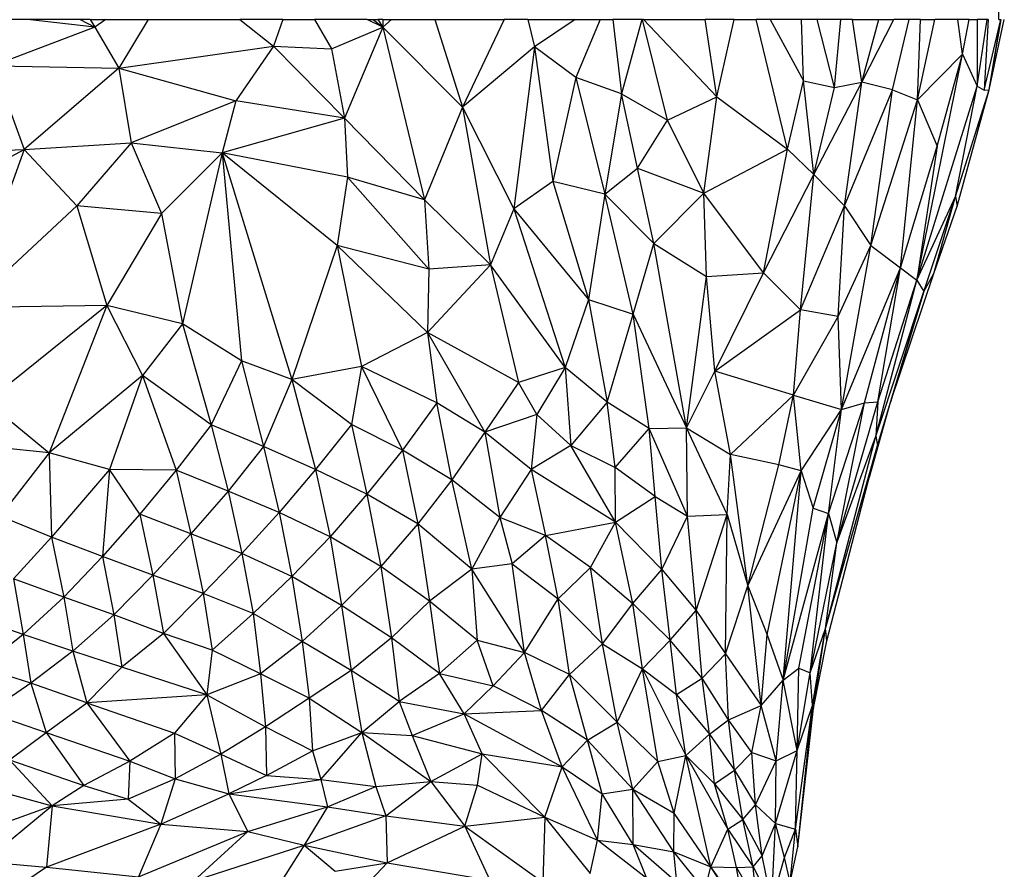
# Model space of a CAD drawing. Units: millimetres. Extents: x 3983 to 6248, y 2522 to 4297.
# Drawn here: x 4842 to 4866, y 2893 to 2914 of the extents above; entities that cross this region are included whole.
import ezdxf
from ezdxf.enums import TextEntityAlignment as Align

# ---------------------------------------------------------------- set-up
doc = ezdxf.new("R2010")
doc.units = ezdxf.units.MM
doc.layers.add('PF - Plate Loaded Kit', color=7, linetype='Continuous')
doc.styles.add('Annotative', font='arial.ttf')

# ---------------------------------------------------------------- blocks, each defined once
blk = doc.blocks.new('A$Cd6a7b26f')
at = {"color": 7, "linetype": 'Continuous', "lineweight": 25}
for p, q in [((138.5227, 88.2485), (138.35, 88.2855)), ((138.5227, 88.2485), (138.35, 88.2775)), ((138.5227, 88.2485), (138.35, 88.2772)), ((138.523, 88.2357), (138.35, 88.2771)), ((138.35, 88.2723), (138.35, 88.2771)), ((138.35, 88.2723), (137.75, 88.2723)), ((138.35, 88.2455), (138.523, 88.2357)), ((138.35, 88.2455), (138.35, 88.2434)), ((138.5135, 88.2187), (138.35, 88.2434)), ((138.35, 88.2434), (138.35, 88.2187)), ((138.5135, 88.2187), (138.523, 88.2357)), ((138.7846, 88.1655), (138.5227, 88.2485)), ((138.8076, 88.1698), (138.5227, 88.2485)), ((138.523, 88.2357), (138.5227, 88.2485)), ((138.35, 88.2187), (138.5135, 88.2187)), ((138.35, 88.1994), (138.35, 88.2187)), ((138.4348, 88.1828), (138.5135, 88.2187)), ((138.9897, 88.0703), (138.5135, 88.2187)), ((138.7846, 88.1655), (138.5135, 88.2187)), ((138.4348, 88.1828), (138.35, 88.1994)), ((138.35, 88.1994), (138.35, 88.171)), ((138.4348, 88.1828), (138.35, 88.171)), ((138.6605, 88.121), (138.4348, 88.1828)), ((138.5466, 88.0724), (138.4348, 88.1828)), ((138.9897, 88.0703), (138.4348, 88.1828)), ((138.35, 88.171), (138.35, 88.115)), ((138.7846, 88.1655), (138.8076, 88.1698)), ((138.9897, 88.0703), (138.7846, 88.1655)), ((139.0174, 88.0878), (138.7846, 88.1655)), ((138.973, 88.1127), (138.7846, 88.1655)), ((138.973, 88.1127), (138.8076, 88.1698)), ((138.5466, 88.0724), (138.35, 88.115)), ((138.35, 88.0795), (138.35, 88.115)), ((138.5466, 88.0724), (138.6605, 88.121)), ((138.9596, 88.0308), (138.6605, 88.121)), ((138.6605, 88.121), (138.9897, 88.0703)), ((139.2895, 88.0064), (138.973, 88.1127)), ((139.0174, 88.0878), (138.973, 88.1127)), ((138.9897, 88.0703), (139.0174, 88.0878)), ((139.3726, 87.9699), (139.0174, 88.0878)), ((139.3955, 87.9744), (139.0174, 88.0878)), ((139.0174, 88.0878), (139.2895, 88.0064)), ((138.5466, 88.0724), (138.35, 88.0795)), ((138.35, 88.0795), (138.35, 88.0518)), ((138.5219, 88.0106), (138.5466, 88.0724)), ((138.9048, 87.9577), (138.5466, 88.0724)), ((138.9596, 88.0308), (138.5466, 88.0724)), ((138.9596, 88.0308), (138.9897, 88.0703)), ((139.2887, 87.9747), (138.9897, 88.0703)), ((139.3726, 87.9699), (138.9897, 88.0703)), ((138.5219, 88.0106), (138.35, 88.0518)), ((138.35, 88.0518), (138.35, 88.0143)), ((138.5032, 87.9354), (138.35, 88.0143)), ((138.35, 87.9772), (138.35, 88.0143)), ((138.5219, 88.0106), (138.5032, 87.9354)), ((138.8069, 87.8934), (138.5219, 88.0106)), ((138.9048, 87.9577), (138.5219, 88.0106)), ((138.9048, 87.9577), (138.9596, 88.0308)), ((139.2912, 87.9421), (138.9596, 88.0308)), ((139.3072, 87.8859), (138.9596, 88.0308)), ((139.2887, 87.9747), (138.9596, 88.0308)), ((139.3955, 87.9744), (139.2895, 88.0064)), ((139.4733, 87.9542), (139.2895, 88.0064)), ((138.5032, 87.9354), (138.35, 87.9772)), ((138.35, 87.9127), (138.35, 87.9772)), ((139.6345, 87.8738), (139.2887, 87.9747)), ((139.2887, 87.9747), (139.3726, 87.9699)), ((139.2912, 87.9421), (139.2887, 87.9747)), ((139.3726, 87.9699), (139.3955, 87.9744)), ((139.6345, 87.8738), (139.3726, 87.9699)), ((139.8448, 87.8461), (139.3726, 87.9699)), ((139.8448, 87.8461), (139.3955, 87.9744)), ((139.8753, 87.8494), (139.3955, 87.9744)), ((138.8069, 87.8934), (138.9048, 87.9577)), ((139.0793, 87.8777), (138.9048, 87.9577)), ((139.3072, 87.8859), (138.9048, 87.9577)), ((139.5623, 87.8534), (139.2912, 87.9421)), ((139.3072, 87.8859), (139.2912, 87.9421)), ((139.6345, 87.8738), (139.2912, 87.9421)), ((138.5032, 87.9354), (138.35, 87.9127)), ((138.35, 87.9127), (138.35, 87.8836)), ((138.5166, 87.8687), (138.5032, 87.9354)), ((138.7302, 87.8173), (138.5032, 87.9354)), ((138.8069, 87.8934), (138.5032, 87.9354)), ((138.7302, 87.8173), (138.8069, 87.8934)), ((139.0623, 87.785), (138.8069, 87.8934)), ((139.0793, 87.8777), (138.8069, 87.8934)), ((138.5166, 87.8687), (138.35, 87.8836)), ((138.35, 87.8836), (138.35, 87.8259)), ((138.5166, 87.8687), (138.35, 87.8259)), ((138.5002, 87.792), (138.5166, 87.8687)), ((138.7302, 87.8173), (138.5166, 87.8687)), ((139.0793, 87.8777), (139.0623, 87.785)), ((139.3072, 87.8859), (139.0793, 87.8777)), ((139.2719, 87.7678), (139.0793, 87.8777)), ((139.2719, 87.7678), (139.3072, 87.8859)), ((139.4577, 87.7866), (139.3072, 87.8859)), ((139.5498, 87.8161), (139.3072, 87.8859)), ((139.5623, 87.8534), (139.3072, 87.8859)), ((139.5623, 87.8534), (139.6345, 87.8738)), ((139.9541, 87.8084), (139.6345, 87.8738)), ((139.8448, 87.8461), (139.6345, 87.8738)), ((139.5498, 87.8161), (139.5623, 87.8534)), ((139.9717, 87.7422), (139.5623, 87.8534)), ((139.9423, 87.7812), (139.5623, 87.8534)), ((139.9541, 87.8084), (139.5623, 87.8534)), ((139.8753, 87.8494), (139.8448, 87.8461)), ((139.9541, 87.8084), (139.8448, 87.8461)), ((140.0339, 87.814), (139.8448, 87.8461)), ((140.0408, 87.8166), (139.8448, 87.8461)), ((140.0408, 87.8166), (139.8753, 87.8494)), ((138.35, 87.8259), (138.35, 87.7873)), ((138.7302, 87.8173), (138.5002, 87.792)), ((138.668, 87.7529), (138.7302, 87.8173)), ((138.9714, 87.6938), (138.7302, 87.8173)), ((139.0623, 87.785), (138.7302, 87.8173)), ((139.4577, 87.7866), (139.5498, 87.8161)), ((139.9717, 87.7422), (139.5498, 87.8161)), ((140.0339, 87.814), (140.0408, 87.8166)), ((140.3813, 87.7783), (140.0408, 87.8166)), ((138.35, 87.7106), (138.5002, 87.792)), ((138.5002, 87.792), (138.35, 87.7873)), ((138.668, 87.7529), (138.5002, 87.792)), ((139.9423, 87.7812), (139.9541, 87.8084)), ((140.0339, 87.814), (139.9541, 87.8084)), ((140.1442, 87.7765), (139.9541, 87.8084)), ((140.1442, 87.7765), (140.0339, 87.814)), ((140.3375, 87.7726), (140.0339, 87.814)), ((140.3813, 87.7783), (140.0339, 87.814)), ((138.35, 87.7873), (138.35, 87.7106)), ((139.0623, 87.785), (138.9714, 87.6938)), ((139.2719, 87.7678), (139.0623, 87.785)), ((139.2132, 87.5746), (139.0623, 87.785)), ((139.2719, 87.7678), (139.2132, 87.5746)), ((139.4577, 87.7866), (139.2719, 87.7678)), ((139.4174, 87.6129), (139.2719, 87.7678)), ((139.4433, 87.7317), (139.2719, 87.7678)), ((139.4577, 87.7866), (139.4433, 87.7317)), ((139.7405, 87.6556), (139.4577, 87.7866)), ((139.8603, 87.7034), (139.4577, 87.7866)), ((139.9717, 87.7422), (139.4577, 87.7866)), ((139.9717, 87.7422), (139.9423, 87.7812)), ((140.1442, 87.7765), (139.9423, 87.7812)), ((140.1442, 87.7765), (139.9717, 87.7422)), ((140.3236, 87.7234), (140.1442, 87.7765)), ((140.3375, 87.7726), (140.1442, 87.7765)), ((140.1699, 87.7248), (140.1442, 87.7765)), ((140.3236, 87.7234), (140.3375, 87.7726)), ((140.3375, 87.7726), (140.3813, 87.7783)), ((140.4071, 87.7459), (140.3375, 87.7726)), ((140.468, 87.7598), (140.3375, 87.7726)), ((140.468, 87.7598), (140.3813, 87.7783)), ((138.668, 87.7529), (138.35, 87.6758)), ((138.5396, 87.5798), (138.668, 87.7529)), ((138.7757, 87.5477), (138.668, 87.7529)), ((138.9714, 87.6938), (138.668, 87.7529)), ((140.4071, 87.7459), (140.3236, 87.7234)), ((140.468, 87.7598), (140.4071, 87.7459)), ((140.5194, 87.7143), (140.4071, 87.7459)), ((139.4433, 87.7317), (139.4174, 87.6129)), ((139.7405, 87.6556), (139.4433, 87.7317)), ((139.8603, 87.7034), (139.9717, 87.7422)), ((140.0342, 87.688), (139.9717, 87.7422)), ((140.1699, 87.7248), (139.9717, 87.7422)), ((140.1699, 87.7248), (140.0342, 87.688)), ((140.1497, 87.6652), (140.1699, 87.7248)), ((140.2782, 87.674), (140.1699, 87.7248)), ((140.3236, 87.7234), (140.1699, 87.7248)), ((140.2782, 87.674), (140.3236, 87.7234)), ((140.4033, 87.691), (140.3236, 87.7234)), ((140.5194, 87.7143), (140.3236, 87.7234)), ((138.35, 87.7106), (138.35, 87.6758)), ((139.7405, 87.6556), (139.8603, 87.7034)), ((140.0342, 87.688), (139.8603, 87.7034)), ((140.5194, 87.7143), (140.4033, 87.691)), ((140.4302, 87.6689), (140.5194, 87.7143)), ((138.35, 87.6218), (138.35, 87.6758)), ((138.9714, 87.6938), (138.7757, 87.5477)), ((138.9804, 87.5539), (138.9714, 87.6938)), ((139.2132, 87.5746), (138.9714, 87.6938)), ((140.0342, 87.688), (139.7405, 87.6556)), ((139.9069, 87.6011), (140.0342, 87.688)), ((140.0697, 87.6082), (140.0342, 87.688)), ((140.1497, 87.6652), (140.0342, 87.688)), ((140.2782, 87.674), (140.1497, 87.6652)), ((140.193, 87.623), (140.2782, 87.674)), ((140.4033, 87.691), (140.2782, 87.674)), ((140.3139, 87.6435), (140.2782, 87.674)), ((140.3139, 87.6435), (140.4033, 87.691)), ((140.4302, 87.6689), (140.4033, 87.691)), ((140.516, 87.6765), (140.4302, 87.6689)), ((140.4319, 87.628), (140.516, 87.6765)), ((139.7405, 87.6556), (139.4174, 87.6129)), ((139.565, 87.6048), (139.7405, 87.6556)), ((139.9069, 87.6011), (139.7405, 87.6556)), ((140.1497, 87.6652), (140.0697, 87.6082)), ((140.193, 87.623), (140.1497, 87.6652)), ((140.4302, 87.6689), (140.3139, 87.6435)), ((140.3378, 87.6064), (140.4302, 87.6689)), ((140.5458, 87.6476), (140.43, 87.5645)), ((140.4319, 87.628), (140.4302, 87.6689)), ((140.5458, 87.6476), (140.4319, 87.628)), ((138.5396, 87.5798), (138.35, 87.6218)), ((138.35, 87.6218), (138.35, 87.551)), ((140.193, 87.623), (140.0697, 87.6082)), ((140.1044, 87.5618), (140.193, 87.623)), ((140.3139, 87.6435), (140.193, 87.623)), ((140.2266, 87.5736), (140.193, 87.623)), ((140.2266, 87.5736), (140.3139, 87.6435)), ((140.3378, 87.6064), (140.3139, 87.6435)), ((140.4319, 87.628), (140.3378, 87.6064)), ((140.43, 87.5645), (140.4319, 87.628)), ((139.4174, 87.6129), (139.2132, 87.5746)), ((139.3523, 87.5053), (139.4174, 87.6129)), ((139.565, 87.6048), (139.3523, 87.5053)), ((139.565, 87.6048), (139.4174, 87.6129)), ((139.8005, 87.5287), (139.565, 87.6048)), ((139.9069, 87.6011), (139.565, 87.6048)), ((139.5692, 87.5071), (139.565, 87.6048)), ((139.8005, 87.5287), (139.9069, 87.6011)), ((140.0697, 87.6082), (139.9069, 87.6011)), ((139.9673, 87.5431), (139.9069, 87.6011)), ((140.0697, 87.6082), (139.9673, 87.5431)), ((140.1044, 87.5618), (140.0697, 87.6082)), ((140.1566, 87.5036), (140.3378, 87.6064)), ((140.3378, 87.6064), (140.2266, 87.5736)), ((140.43, 87.5645), (140.3378, 87.6064)), ((140.5087, 87.6151), (140.43, 87.5645)), ((138.35, 87.399), (138.5396, 87.5798)), ((138.5396, 87.5798), (138.35, 87.551)), ((138.5965, 87.4584), (138.5396, 87.5798)), ((138.7757, 87.5477), (138.5396, 87.5798)), ((139.2132, 87.5746), (138.9804, 87.5539)), ((139.3523, 87.5053), (139.2132, 87.5746)), ((140.2266, 87.5736), (140.1044, 87.5618)), ((140.1566, 87.5036), (140.2266, 87.5736)), ((138.35, 87.399), (138.35, 87.551)), ((138.9804, 87.5539), (138.7757, 87.5477)), ((138.8998, 87.4243), (138.9804, 87.5539)), ((139.3523, 87.5053), (138.9804, 87.5539)), ((140.1044, 87.5618), (139.9673, 87.5431)), ((140.0075, 87.48), (140.1044, 87.5618)), ((140.1566, 87.5036), (140.1044, 87.5618)), ((140.43, 87.5645), (140.1566, 87.5036)), ((140.43, 87.5645), (140.2985, 87.475)), ((140.3934, 87.4735), (140.43, 87.5645)), ((140.488, 87.5501), (140.3934, 87.4735)), ((140.488, 87.5501), (140.43, 87.5645)), ((138.7757, 87.5477), (138.5965, 87.4584)), ((138.7145, 87.3847), (138.7757, 87.5477)), ((138.8998, 87.4243), (138.7757, 87.5477)), ((139.8005, 87.5287), (139.5692, 87.5071)), ((139.6998, 87.4442), (139.8005, 87.5287)), ((139.9673, 87.5431), (139.8005, 87.5287)), ((139.8735, 87.4647), (139.8005, 87.5287)), ((139.9673, 87.5431), (139.8735, 87.4647)), ((140.0075, 87.48), (139.9673, 87.5431)), ((139.3523, 87.5053), (138.8998, 87.4243)), ((139.0731, 87.3736), (139.3523, 87.5053)), ((139.5692, 87.5071), (139.3523, 87.5053)), ((139.3542, 87.413), (139.3523, 87.5053)), ((139.5692, 87.5071), (139.3542, 87.413)), ((139.521, 87.4282), (139.5692, 87.5071)), ((139.6998, 87.4442), (139.5692, 87.5071)), ((139.9439, 87.3967), (140.1566, 87.5036)), ((140.1566, 87.5036), (140.0075, 87.48)), ((140.2985, 87.475), (140.1566, 87.5036)), ((140.1718, 87.4343), (140.1566, 87.5036)), ((140.0075, 87.48), (139.8735, 87.4647)), ((139.9439, 87.3967), (140.0075, 87.48)), ((140.4691, 87.4814), (140.3752, 87.3742)), ((140.4691, 87.4814), (140.3934, 87.4735)), ((138.5965, 87.4584), (138.35, 87.397)), ((138.5321, 87.3451), (138.5965, 87.4584)), ((138.7145, 87.3847), (138.5965, 87.4584)), ((139.8735, 87.4647), (139.6998, 87.4442)), ((139.7838, 87.3731), (139.8735, 87.4647)), ((139.9439, 87.3967), (139.8735, 87.4647)), ((140.2985, 87.475), (140.1718, 87.4343)), ((140.2398, 87.3727), (140.2985, 87.475)), ((140.3934, 87.4735), (140.2398, 87.3727)), ((140.3934, 87.4735), (140.2985, 87.475)), ((140.3752, 87.3742), (140.3934, 87.4735)), ((139.521, 87.4282), (139.3542, 87.413)), ((139.521, 87.4282), (139.4499, 87.3295)), ((139.6998, 87.4442), (139.521, 87.4282)), ((139.5837, 87.3303), (139.521, 87.4282)), ((139.5837, 87.3303), (139.6998, 87.4442)), ((139.7838, 87.3731), (139.6998, 87.4442)), ((140.1718, 87.4343), (139.9439, 87.3967)), ((140.1718, 87.4343), (140.075, 87.3345)), ((140.2398, 87.3727), (140.1718, 87.4343)), ((138.8998, 87.4243), (138.7145, 87.3847)), ((138.7782, 87.3043), (138.8998, 87.4243)), ((139.0731, 87.3736), (138.8998, 87.4243)), ((139.3542, 87.413), (139.0731, 87.3736)), ((139.3542, 87.413), (139.2894, 87.3101)), ((139.4499, 87.3295), (139.3542, 87.413)), ((140.4592, 87.4076), (140.3645, 87.2866)), ((140.4592, 87.4076), (140.3752, 87.3742)), ((138.35, 87.399), (138.35, 87.397)), ((138.35, 87.3956), (138.35, 87.397)), ((138.35, 87.3956), (138.5321, 87.3451)), ((138.35, 87.3956), (138.35, 87.3236)), ((138.7145, 87.3847), (138.5321, 87.3451)), ((138.7782, 87.3043), (138.7145, 87.3847)), ((139.9439, 87.3967), (139.7838, 87.3731)), ((139.8828, 87.2987), (139.9439, 87.3967)), ((140.075, 87.3345), (139.9439, 87.3967)), ((139.0731, 87.3736), (138.7782, 87.3043)), ((139.0369, 87.264), (139.0731, 87.3736)), ((139.2894, 87.3101), (139.0731, 87.3736)), ((139.7838, 87.3731), (139.5837, 87.3303)), ((139.6953, 87.2689), (139.7838, 87.3731)), ((139.8828, 87.2987), (139.7838, 87.3731)), ((140.2398, 87.3727), (140.075, 87.3345)), ((140.2398, 87.3727), (140.1189, 87.2614)), ((140.3752, 87.3742), (140.2398, 87.3727)), ((140.251, 87.2974), (140.2398, 87.3727)), ((140.3752, 87.3742), (140.251, 87.2974)), ((140.3645, 87.2866), (140.3752, 87.3742)), ((138.35, 87.3236), (138.5321, 87.3451)), ((138.5321, 87.3451), (138.4918, 87.2329)), ((138.5321, 87.3451), (138.7782, 87.3043)), ((140.075, 87.3345), (139.8828, 87.2987)), ((140.075, 87.3345), (139.9579, 87.2174)), ((140.1189, 87.2614), (140.075, 87.3345)), ((138.35, 87.2927), (138.35, 87.3236)), ((139.0369, 87.264), (139.2894, 87.3101)), ((139.2894, 87.3101), (139.2041, 87.2067)), ((139.4499, 87.3295), (139.2894, 87.3101)), ((139.2894, 87.3101), (139.3954, 87.2206)), ((139.5837, 87.3303), (139.3954, 87.2206)), ((139.3954, 87.2206), (139.4499, 87.3295)), ((139.5837, 87.3303), (139.4499, 87.3295)), ((139.5837, 87.3303), (139.4546, 87.1234)), ((139.6163, 87.1589), (139.5837, 87.3303)), ((139.6953, 87.2689), (139.5837, 87.3303)), ((138.35, 87.2927), (138.4918, 87.2329)), ((138.35, 87.2316), (138.35, 87.2927)), ((138.4918, 87.2329), (138.7782, 87.3043)), ((138.7782, 87.3043), (138.7473, 87.1765)), ((138.7782, 87.3043), (139.0369, 87.264)), ((139.8828, 87.2987), (139.6953, 87.2689)), ((139.772, 87.1894), (139.8828, 87.2987)), ((139.9579, 87.2174), (139.8828, 87.2987)), ((140.251, 87.2974), (140.1189, 87.2614)), ((140.1848, 87.1993), (140.251, 87.2974)), ((140.3645, 87.2866), (140.1848, 87.1993)), ((140.3645, 87.2866), (140.251, 87.2974)), ((140.3085, 87.1568), (140.3645, 87.2866)), ((140.447, 87.2685), (140.3645, 87.2866)), ((138.7473, 87.1765), (139.0369, 87.264)), ((138.8148, 87.0805), (139.0369, 87.264)), ((139.0369, 87.264), (139.2041, 87.2067)), ((139.6953, 87.2689), (139.6163, 87.1589)), ((139.772, 87.1894), (139.6953, 87.2689)), ((140.1189, 87.2614), (139.9579, 87.2174)), ((140.1189, 87.2614), (140.0461, 87.1488)), ((140.1848, 87.1993), (140.1189, 87.2614)), ((140.3085, 87.1568), (140.447, 87.2685)), ((138.35, 87.2316), (138.417, 87.1318)), ((138.35, 87.1152), (138.35, 87.2316)), ((138.4918, 87.2329), (138.417, 87.1318)), ((138.4918, 87.2329), (138.7473, 87.1765)), ((139.2041, 87.2067), (139.3954, 87.2206)), ((139.3954, 87.2206), (139.3198, 87.137)), ((139.3954, 87.2206), (139.4546, 87.1234)), ((139.9579, 87.2174), (139.772, 87.1894)), ((139.9579, 87.2174), (139.9038, 87.1068)), ((140.0461, 87.1488), (139.9579, 87.2174)), ((138.8148, 87.0805), (139.2041, 87.2067)), ((139.2041, 87.2067), (138.9524, 87.0232)), ((139.2041, 87.2067), (139.241, 87.0922)), ((139.2041, 87.2067), (139.3198, 87.137)), ((139.772, 87.1894), (139.6163, 87.1589)), ((139.6864, 87.0763), (139.772, 87.1894)), ((139.9038, 87.1068), (139.772, 87.1894)), ((140.1848, 87.1993), (140.0461, 87.1488)), ((140.0544, 86.9592), (140.1848, 87.1993)), ((140.153, 87.0033), (140.1848, 87.1993)), ((140.3085, 87.1568), (140.1848, 87.1993)), ((138.417, 87.1318), (138.7473, 87.1765)), ((138.7473, 87.1765), (138.8148, 87.0805)), ((139.4546, 87.1234), (139.6163, 87.1589)), ((139.6163, 87.1589), (139.5724, 87.0463)), ((139.6163, 87.1589), (139.6864, 87.0763)), ((140.0461, 87.1488), (139.9038, 87.1068)), ((140.0461, 87.1488), (139.9859, 87.0304)), ((140.0544, 86.9592), (140.0461, 87.1488)), ((140.153, 87.0033), (140.3085, 87.1568)), ((140.2301, 86.9912), (140.3085, 87.1568)), ((140.3085, 87.1568), (140.4676, 87.1524)), ((140.3305, 86.9606), (140.3085, 87.1568)), ((140.3305, 86.9606), (140.4676, 87.1524)), ((138.35, 87.1152), (138.417, 87.1318)), ((138.35, 87.1152), (138.35, 87.0574)), ((138.417, 87.1318), (138.5646, 86.9551)), ((138.417, 87.1318), (138.8148, 87.0805)), ((139.3198, 87.137), (139.241, 87.0922)), ((139.3198, 87.137), (139.4546, 87.1234)), ((139.3198, 87.137), (139.3632, 87.0092)), ((139.4546, 87.1234), (139.3632, 87.0092)), ((139.4546, 87.1234), (139.5724, 87.0463)), ((138.9524, 87.0232), (139.241, 87.0922)), ((139.241, 87.0922), (139.1185, 86.8686)), ((139.241, 87.0922), (139.3632, 87.0092)), ((139.9038, 87.1068), (139.6864, 87.0763)), ((139.9038, 87.1068), (139.6991, 86.978)), ((139.8734, 86.991), (139.9038, 87.1068)), ((139.9859, 87.0304), (139.9038, 87.1068)), ((138.5646, 86.9551), (138.8148, 87.0805)), ((138.8148, 87.0805), (138.9524, 87.0232)), ((139.5724, 87.0463), (139.6864, 87.0763)), ((139.6864, 87.0763), (139.6991, 86.978)), ((138.35, 87.0574), (138.5646, 86.9551)), ((138.35, 86.8866), (138.35, 87.0574)), ((139.3632, 87.0092), (139.5724, 87.0463)), ((139.5724, 87.0463), (139.4798, 86.9285)), ((139.5724, 87.0463), (139.6991, 86.978)), ((138.5646, 86.9551), (138.9524, 87.0232)), ((138.7923, 86.8611), (138.9524, 87.0232)), ((138.9524, 87.0232), (138.9625, 86.8723)), ((138.9524, 87.0232), (139.1185, 86.8686)), ((139.9859, 87.0304), (139.8734, 86.991)), ((139.9555, 86.8984), (139.9859, 87.0304)), ((140.0544, 86.9592), (139.9859, 87.0304)), ((140.3305, 86.9606), (140.463, 87.0222)), ((140.4206, 86.7697), (140.463, 87.0222)), ((139.1185, 86.8686), (139.3632, 87.0092)), ((139.3632, 87.0092), (139.2908, 86.8913)), ((139.3632, 87.0092), (139.4798, 86.9285)), ((140.153, 87.0033), (140.0544, 86.9592)), ((140.1077, 86.831), (140.153, 87.0033)), ((140.2208, 86.8766), (140.153, 87.0033)), ((140.2301, 86.9912), (140.153, 87.0033)), ((139.6991, 86.978), (139.4798, 86.9285)), ((139.6991, 86.978), (139.588, 86.8453)), ((139.6991, 86.978), (139.8734, 86.991)), ((139.6991, 86.978), (139.7776, 86.874)), ((139.8734, 86.991), (139.7776, 86.874)), ((139.8734, 86.991), (139.9555, 86.8984)), ((140.2208, 86.8766), (140.2301, 86.9912)), ((140.3305, 86.9606), (140.2301, 86.9912)), ((138.35, 86.8866), (138.5646, 86.9551)), ((138.3685, 86.7592), (138.5646, 86.9551)), ((138.5646, 86.9551), (138.7923, 86.8611)), ((140.0544, 86.9592), (139.9555, 86.8984)), ((140.0243, 86.7995), (140.0544, 86.9592)), ((140.1077, 86.831), (140.0544, 86.9592)), ((140.2208, 86.8766), (140.3305, 86.9606)), ((140.3053, 86.7661), (140.3305, 86.9606)), ((140.4206, 86.7697), (140.3305, 86.9606)), ((139.4798, 86.9285), (139.2908, 86.8913)), ((139.4798, 86.9285), (139.4069, 86.8072)), ((139.4798, 86.9285), (139.588, 86.8453)), ((139.7776, 86.874), (139.9555, 86.8984)), ((139.9555, 86.8984), (139.8677, 86.7802)), ((139.9555, 86.8984), (140.0243, 86.7995)), ((138.35, 86.7803), (138.35, 86.8866)), ((138.9625, 86.8723), (138.7367, 86.672)), ((138.7923, 86.8611), (138.9625, 86.8723)), ((138.9625, 86.8723), (138.9049, 86.6466)), ((138.9625, 86.8723), (139.1185, 86.8686)), ((139.1185, 86.8686), (139.2908, 86.8913)), ((139.2908, 86.8913), (139.2017, 86.7067)), ((139.2908, 86.8913), (139.4069, 86.8072)), ((139.588, 86.8453), (139.7776, 86.874)), ((139.7776, 86.874), (139.6924, 86.7541)), ((139.7776, 86.874), (139.8677, 86.7802)), ((140.1003, 86.7074), (140.2208, 86.8766)), ((140.1077, 86.831), (140.2208, 86.8766)), ((140.3053, 86.7661), (140.2208, 86.8766)), ((140.2329, 86.7422), (140.2208, 86.8766)), ((138.3685, 86.7592), (138.7923, 86.8611)), ((138.5918, 86.6651), (138.7923, 86.8611)), ((138.7923, 86.8611), (138.7367, 86.672)), ((139.1185, 86.8686), (138.9049, 86.6466)), ((139.1185, 86.8686), (139.2017, 86.7067)), ((139.4069, 86.8072), (139.588, 86.8453)), ((139.588, 86.8453), (139.5155, 86.7198)), ((139.588, 86.8453), (139.6924, 86.7541)), ((140.0243, 86.7995), (140.1077, 86.831)), ((140.1003, 86.7074), (140.1077, 86.831)), ((139.2017, 86.7067), (139.4069, 86.8072)), ((139.4069, 86.8072), (139.3444, 86.6823)), ((139.4069, 86.8072), (139.5155, 86.7198)), ((139.8677, 86.7802), (140.0243, 86.7995)), ((140.0243, 86.7995), (139.9481, 86.6814)), ((140.1003, 86.7074), (140.0243, 86.7995)), ((138.3685, 86.7592), (138.35, 86.7803)), ((138.35, 86.7592), (138.35, 86.7803)), ((139.6924, 86.7541), (139.8677, 86.7802)), ((139.8677, 86.7802), (139.7882, 86.6575)), ((139.8677, 86.7802), (139.9481, 86.6814)), ((138.3685, 86.7592), (138.35, 86.7202)), ((138.35, 86.7352), (138.3685, 86.7592)), ((138.35, 86.7471), (138.3685, 86.7592)), ((138.35, 86.7592), (138.3685, 86.7592)), ((138.35, 86.7592), (138.35, 86.7471)), ((138.4213, 86.6327), (138.3685, 86.7592)), ((138.3685, 86.7592), (138.5918, 86.6651)), ((139.5155, 86.7198), (139.6924, 86.7541)), ((139.6924, 86.7541), (139.6197, 86.6298)), ((139.6924, 86.7541), (139.7882, 86.6575)), ((140.2329, 86.7422), (140.3053, 86.7661)), ((140.2831, 86.623), (140.3053, 86.7661)), ((140.3053, 86.7661), (140.4206, 86.7697)), ((140.3053, 86.7661), (140.3774, 86.5656)), ((140.3774, 86.5656), (140.4206, 86.7697)), ((140.4206, 86.7697), (140.5091, 86.6855)), ((140.4406, 86.6422), (140.4206, 86.7697)), ((138.35, 86.7352), (138.35, 86.7471)), ((138.35, 86.7202), (138.35, 86.7352)), ((140.1003, 86.7074), (140.2329, 86.7422)), ((140.2159, 86.6071), (140.2329, 86.7422)), ((140.2831, 86.623), (140.2329, 86.7422)), ((138.35, 86.7202), (138.35, 86.5914)), ((138.9049, 86.6466), (139.2017, 86.7067)), ((139.2017, 86.7067), (139.2335, 86.5357)), ((139.2017, 86.7067), (139.3444, 86.6823)), ((139.3444, 86.6823), (139.5155, 86.7198)), ((139.5155, 86.7198), (139.4548, 86.5934)), ((139.5155, 86.7198), (139.6197, 86.6298)), ((139.9481, 86.6814), (140.1003, 86.7074)), ((140.0161, 86.5784), (140.1003, 86.7074)), ((140.2159, 86.6071), (140.1003, 86.7074)), ((140.1452, 86.586), (140.1003, 86.7074)), ((139.3444, 86.6823), (139.2335, 86.5357)), ((139.3444, 86.6823), (139.4548, 86.5934)), ((139.7882, 86.6575), (139.9481, 86.6814)), ((139.9481, 86.6814), (139.877, 86.5608)), ((139.9481, 86.6814), (140.0161, 86.5784)), ((138.4152, 86.4905), (138.5918, 86.6651)), ((138.4213, 86.6327), (138.5918, 86.6651)), ((138.5918, 86.6651), (138.5492, 86.3979)), ((138.5918, 86.6651), (138.7367, 86.672)), ((138.5918, 86.6651), (138.6772, 86.3645)), ((138.7367, 86.672), (138.6772, 86.3645)), ((138.7367, 86.672), (138.9049, 86.6466)), ((139.6197, 86.6298), (139.7882, 86.6575)), ((139.7882, 86.6575), (139.7175, 86.5359)), ((139.7882, 86.6575), (139.877, 86.5608)), ((138.35, 86.5914), (138.4213, 86.6327)), ((138.4152, 86.4905), (138.4213, 86.6327)), ((138.9049, 86.6466), (138.6772, 86.3645)), ((138.9049, 86.6466), (139.2335, 86.5357)), ((140.3774, 86.5656), (140.4406, 86.6422)), ((139.4548, 86.5934), (139.6197, 86.6298)), ((139.6197, 86.6298), (139.5605, 86.5046)), ((139.6197, 86.6298), (139.7175, 86.5359)), ((140.1452, 86.586), (140.2159, 86.6071)), ((140.2056, 86.4733), (140.2159, 86.6071)), ((140.2159, 86.6071), (140.2831, 86.623)), ((140.251, 86.3811), (140.2159, 86.6071)), ((140.251, 86.3811), (140.2831, 86.623)), ((140.2831, 86.623), (140.3774, 86.5656)), ((140.3434, 86.4276), (140.2831, 86.623)), ((138.35, 86.5133), (138.35, 86.5914)), ((139.2335, 86.5357), (139.4548, 86.5934)), ((139.4548, 86.5934), (139.3984, 86.4659)), ((139.4548, 86.5934), (139.5605, 86.5046)), ((140.0161, 86.5784), (140.1452, 86.586)), ((140.0865, 86.471), (140.1452, 86.586)), ((140.2056, 86.4733), (140.1452, 86.586)), ((139.7175, 86.5359), (139.877, 86.5608)), ((139.877, 86.5608), (139.8084, 86.4402)), ((139.877, 86.5608), (140.0161, 86.5784)), ((139.877, 86.5608), (139.9563, 86.4589)), ((140.0161, 86.5784), (139.9563, 86.4589)), ((140.0161, 86.5784), (140.0865, 86.471)), ((140.3434, 86.4276), (140.3774, 86.5656)), ((140.3774, 86.5656), (140.473, 86.5051)), ((140.465, 86.2949), (140.3774, 86.5656)), ((138.6772, 86.3645), (139.2335, 86.5357)), ((139.2335, 86.5357), (139.1876, 86.4119)), ((139.2335, 86.5357), (139.3984, 86.4659)), ((139.5605, 86.5046), (139.7175, 86.5359)), ((139.7175, 86.5359), (139.6609, 86.4126)), ((139.7175, 86.5359), (139.8084, 86.4402)), ((138.35, 86.5133), (138.4152, 86.4905)), ((138.35, 86.5133), (138.35, 86.4079)), ((138.35, 86.4079), (138.4152, 86.4905)), ((138.4693, 86.1106), (138.4152, 86.4905)), ((138.4152, 86.4905), (138.5492, 86.3979)), ((139.3984, 86.4659), (139.5605, 86.5046)), ((139.5605, 86.5046), (139.5077, 86.3788)), ((139.5605, 86.5046), (139.6609, 86.4126)), ((139.1876, 86.4119), (139.3984, 86.4659)), ((139.3984, 86.4659), (139.3451, 86.3377)), ((139.3984, 86.4659), (139.5077, 86.3788)), ((139.9563, 86.4589), (140.0865, 86.471)), ((140.0076, 86.3264), (140.0865, 86.471)), ((140.0865, 86.471), (140.2056, 86.4733)), ((140.0865, 86.471), (140.1538, 86.3613)), ((140.1538, 86.3613), (140.2056, 86.4733)), ((140.2056, 86.4733), (140.251, 86.3811)), ((139.6609, 86.4126), (139.8084, 86.4402)), ((139.8084, 86.4402), (139.7593, 86.3174)), ((139.8084, 86.4402), (139.9563, 86.4589)), ((139.8084, 86.4402), (139.8983, 86.3397)), ((139.9563, 86.4589), (139.8983, 86.3397)), ((139.9563, 86.4589), (140.0076, 86.3264)), ((139.5077, 86.3788), (139.6609, 86.4126)), ((139.6609, 86.4126), (139.6125, 86.2876)), ((139.6609, 86.4126), (139.7593, 86.3174)), ((140.251, 86.3811), (140.3434, 86.4276)), ((140.3254, 86.214), (140.3434, 86.4276)), ((140.3434, 86.4276), (140.465, 86.2949)), ((140.4548, 86.1585), (140.3434, 86.4276)), ((138.35, 86.1823), (138.35, 86.4079)), ((138.4693, 86.1106), (138.5492, 86.3979)), ((138.5492, 86.3979), (138.6526, 86.141)), ((138.5492, 86.3979), (138.6772, 86.3645)), ((138.6772, 86.3645), (139.1876, 86.4119)), ((139.1876, 86.4119), (139.0972, 86.2668)), ((139.1876, 86.4119), (139.3451, 86.3377)), ((138.6526, 86.141), (138.6772, 86.3645)), ((138.6772, 86.3645), (138.8258, 86.2154)), ((138.6772, 86.3645), (139.0972, 86.2668)), ((139.3451, 86.3377), (139.5077, 86.3788)), ((139.5077, 86.3788), (139.4565, 86.2514)), ((139.5077, 86.3788), (139.6125, 86.2876)), ((140.1538, 86.3613), (140.251, 86.3811)), ((140.2138, 86.2491), (140.251, 86.3811)), ((140.3254, 86.214), (140.251, 86.3811)), ((139.7593, 86.3174), (139.8983, 86.3397)), ((139.8983, 86.3397), (139.857, 86.2203)), ((139.8983, 86.3397), (140.0076, 86.3264)), ((140.0076, 86.3264), (140.1538, 86.3613)), ((140.1018, 86.2473), (140.1538, 86.3613)), ((140.1538, 86.3613), (140.2138, 86.2491)), ((139.0972, 86.2668), (139.3451, 86.3377)), ((139.3451, 86.3377), (139.2236, 86.169)), ((139.3451, 86.3377), (139.4565, 86.2514)), ((139.6125, 86.2876), (139.7593, 86.3174)), ((139.7593, 86.3174), (139.7138, 86.1943)), ((139.7593, 86.3174), (139.857, 86.2203)), ((139.857, 86.2203), (140.0076, 86.3264)), ((140.0076, 86.3264), (139.9403, 86.1179)), ((140.0076, 86.3264), (140.1018, 86.2473)), ((140.0076, 86.3264), (140.0277, 86.0319)), ((139.4565, 86.2514), (139.6125, 86.2876)), ((139.6125, 86.2876), (139.5644, 86.1619)), ((139.6125, 86.2876), (139.7138, 86.1943)), ((138.8258, 86.2154), (139.0972, 86.2668)), ((139.0972, 86.2668), (139.0521, 86.0814)), ((139.0972, 86.2668), (139.2236, 86.169)), ((139.2236, 86.169), (139.4565, 86.2514)), ((139.4565, 86.2514), (139.4546, 86.0877)), ((139.4565, 86.2514), (139.5644, 86.1619)), ((140.0277, 86.0319), (140.1018, 86.2473)), ((140.1018, 86.2473), (140.2138, 86.2491)), ((140.1018, 86.2473), (140.1708, 86.1375)), ((140.1708, 86.1375), (140.2138, 86.2491)), ((140.2138, 86.2491), (140.3254, 86.214)), ((140.2138, 86.2491), (140.2645, 86.1336)), ((139.7138, 86.1943), (139.857, 86.2203)), ((139.857, 86.2203), (139.8118, 86.0987)), ((139.857, 86.2203), (139.9403, 86.1179)), ((138.6526, 86.141), (138.8258, 86.2154)), ((138.8258, 86.2154), (138.8075, 86.0075)), ((138.8258, 86.2154), (139.0521, 86.0814)), ((140.2645, 86.1336), (140.3254, 86.214)), ((140.2801, 85.9467), (140.3254, 86.214)), ((140.3254, 86.214), (140.4548, 86.1585)), ((140.3254, 86.214), (140.4311, 85.9331)), ((138.35, 86.1823), (138.4693, 86.1106)), ((138.35, 86.0785), (138.35, 86.1823)), ((139.5644, 86.1619), (139.7138, 86.1943)), ((139.7138, 86.1943), (139.6681, 86.0702)), ((139.7138, 86.1943), (139.8118, 86.0987)), ((139.0521, 86.0814), (139.2236, 86.169)), ((139.2236, 86.169), (139.4136, 85.9391)), ((139.2236, 86.169), (139.4546, 86.0877)), ((139.5644, 86.1619), (139.4546, 86.0877)), ((139.5644, 86.1619), (139.6681, 86.0702)), ((140.4311, 85.9331), (140.4548, 86.1585)), ((138.4693, 86.1106), (138.6526, 86.141)), ((138.6689, 85.8777), (138.6526, 86.141)), ((138.6526, 86.141), (138.8075, 86.0075)), ((140.0277, 86.0319), (140.1708, 86.1375)), ((140.1003, 85.9324), (140.1708, 86.1375)), ((140.1708, 86.1375), (140.2645, 86.1336)), ((140.1708, 86.1375), (140.2309, 86.0248)), ((140.2309, 86.0248), (140.2645, 86.1336)), ((140.2645, 86.1336), (140.2801, 85.9467)), ((138.3683, 86.0517), (138.4693, 86.1106)), ((138.4628, 85.803), (138.4693, 86.1106)), ((138.4693, 86.1106), (138.6689, 85.8777)), ((139.6681, 86.0702), (139.8118, 86.0987)), ((139.8118, 86.0987), (139.7682, 85.9753)), ((139.8118, 86.0987), (139.9403, 86.1179)), ((139.8118, 86.0987), (139.9011, 85.9975)), ((139.9403, 86.1179), (139.9011, 85.9975)), ((139.9403, 86.1179), (140.0277, 86.0319)), ((138.35, 86.0785), (138.3683, 86.0517)), ((138.35, 86.0398), (138.35, 86.0785)), ((138.8075, 86.0075), (139.0521, 86.0814)), ((139.0521, 86.0814), (139.057, 85.7383)), ((139.0521, 86.0814), (139.2888, 85.7865)), ((139.0521, 86.0814), (139.4136, 85.9391)), ((139.4546, 86.0877), (139.4136, 85.9391)), ((139.4546, 86.0877), (139.6681, 86.0702)), ((139.4546, 86.0877), (139.6207, 85.9451)), ((138.3683, 86.0517), (138.35, 85.8864)), ((138.35, 86.0159), (138.3683, 86.0517)), ((138.35, 86.0398), (138.3683, 86.0517)), ((138.3683, 86.0517), (138.4628, 85.803)), ((139.6681, 86.0702), (139.6207, 85.9451)), ((139.6681, 86.0702), (139.7682, 85.9753)), ((138.35, 86.0398), (138.35, 86.0159)), ((139.9011, 85.9975), (140.0277, 86.0319)), ((140.0277, 86.0319), (139.979, 85.8942)), ((140.1003, 85.9324), (140.0277, 86.0319)), ((138.35, 86.0159), (138.35, 85.8864)), ((138.6689, 85.8777), (138.8075, 86.0075)), ((138.8075, 86.0075), (139.057, 85.7383)), ((140.1003, 85.9324), (140.2309, 86.0248)), ((140.1672, 85.842), (140.2309, 86.0248)), ((140.2309, 86.0248), (140.2801, 85.9467)), ((139.7682, 85.9753), (139.9011, 85.9975)), ((139.9011, 85.9975), (139.8598, 85.8757)), ((139.9011, 85.9975), (139.979, 85.8942)), ((139.6207, 85.9451), (139.7682, 85.9753)), ((139.7682, 85.9753), (139.7234, 85.8517)), ((139.7682, 85.9753), (139.8598, 85.8757)), ((139.2888, 85.7865), (139.4136, 85.9391)), ((139.4136, 85.9391), (139.3891, 85.6991)), ((139.4136, 85.9391), (139.6207, 85.9451)), ((139.4136, 85.9391), (139.5694, 85.8185)), ((139.6207, 85.9451), (139.5694, 85.8185)), ((139.6207, 85.9451), (139.7234, 85.8517)), ((139.979, 85.8942), (140.1003, 85.9324)), ((140.0514, 85.7896), (140.1003, 85.9324)), ((140.1672, 85.842), (140.1003, 85.9324)), ((140.1672, 85.842), (140.2801, 85.9467)), ((140.2285, 85.7566), (140.2801, 85.9467)), ((140.2801, 85.9467), (140.4311, 85.9331)), ((140.2801, 85.9467), (140.4178, 85.781)), ((140.2801, 85.9467), (140.3713, 85.6949)), ((140.4178, 85.781), (140.4311, 85.9331)), ((140.4311, 85.9331), (140.5471, 85.7606)), ((138.35, 85.8864), (138.35, 85.6097)), ((139.8598, 85.8757), (139.979, 85.8942)), ((139.979, 85.8942), (139.9407, 85.7737)), ((139.979, 85.8942), (140.0514, 85.7896)), ((138.4628, 85.803), (138.6689, 85.8777)), ((138.6756, 85.7009), (138.6689, 85.8777)), ((138.6689, 85.8777), (139.057, 85.7383)), ((138.8174, 85.5991), (138.6689, 85.8777)), ((139.7234, 85.8517), (139.8598, 85.8757)), ((139.8598, 85.8757), (139.8164, 85.753)), ((139.8598, 85.8757), (139.9407, 85.7737))]:
    blk.add_line(p, q, dxfattribs=at)
blk = doc.blocks.new('A$C32bce440')
at = {"layer": 'PF - Plate Loaded Kit', "xscale": 10, "yscale": 10, "zscale": 10, "rotation": 270}
blk.add_blockref('A$Cd6a7b26f', (0.042, 1807.256), dxfattribs=at)
at = {"layer": 'PF - Plate Loaded Kit', "style": 'Annotative'}
blk.add_attdef('873H', text='', height=100, dxfattribs=at).set_placement((1151.35, 83.328), align=Align.MIDDLE_CENTER)

msp = doc.modelspace()

# ---------------------------------------------------------------- block references
at = {"layer": 'PF - Plate Loaded Kit'}
msp.add_blockref('A$C32bce440', (3983.332, 2490.09), dxfattribs=at)

doc.saveas('drawing.dxf')
